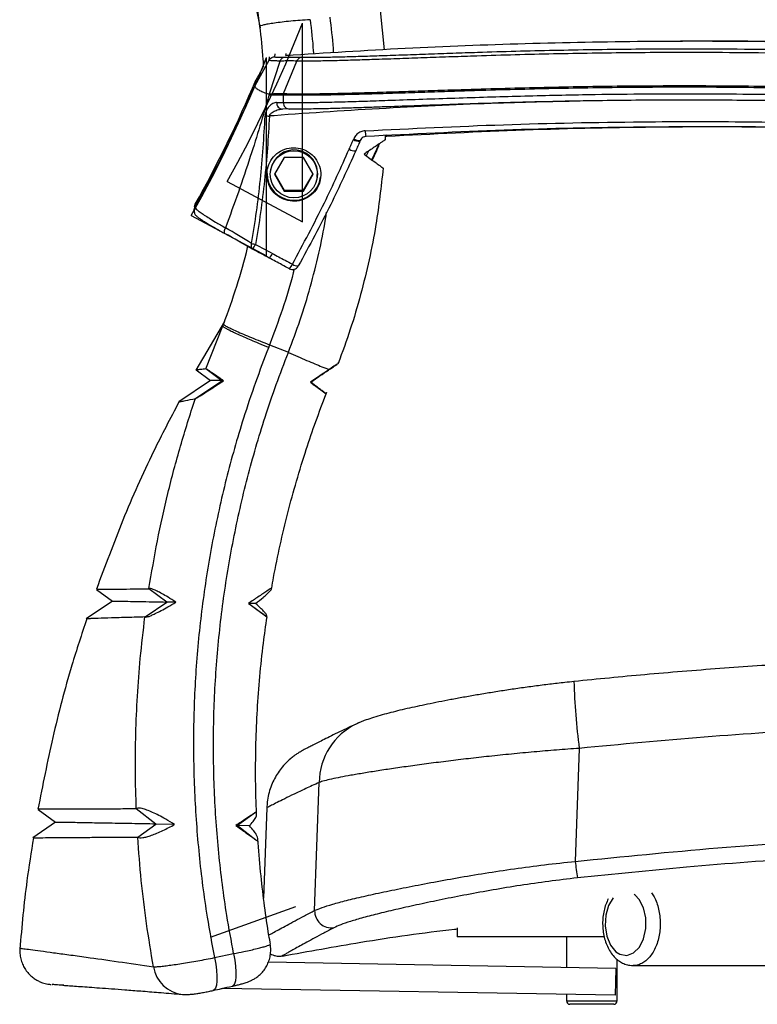
# Paper-space layout '_Front' of a CAD drawing. Units: millimetres. Extents: x -297 to 319, y -223 to 819.
# Drawn here: x -268 to -49, y 138 to 430 of the extents above; entities that cross this region are included whole.
import ezdxf

# ---------------------------------------------------------------- set-up
doc = ezdxf.new("R2010")
doc.units = ezdxf.units.MM

psp = doc.layouts.new('_Front')

# ---------------------------------------------------------------- linework, layer by layer
at = {"color": 7, "linetype": 'Continuous', "lineweight": 25}
for p, q in [((-201.99, 453.22), (-196.72, 427.69)), ((-196.78, 428.21), (-200.18, 453.04)), ((-161.08, 432.86), (-159.92, 421.22)), ((-198.23, 410.64), (-194.06, 418.15)), ((-194.06, 418.15), (-193.93, 419.09)), ((-192.35, 419.99), (-192.46, 419.17)), ((-189.13, 419.48), (-189.04, 420.09)), ((-194, 408.16), (-190.76, 417.87)), ((-189.77, 408.22), (-185.8, 417.88)), ((-198.23, 410.64), (-198.02, 412.16)), ((-194.07, 407.94), (-193.76, 407.86)), ((-189.85, 407.77), (-189.85, 405.56)), ((-189.85, 407.77), (-189.85, 407.77)), ((-191.83, 405.57), (-189.85, 405.56)), ((-187.95, 403.62), (-190.04, 403.64)), ((-169.05, 394.55), (-168.96, 394.77)), ((-159.59, 395.89), (-159.63, 394.45)), ((-159.18, 395.46), (-158.93, 396.04)), ((-167, 394.28), (-167.09, 394.07)), ((-163.55, 388.52), (-161.33, 393.35)), ((-161.54, 392.75), (-161.29, 393.33)), ((-189.62, 389.23), (-192.5, 384.24)), ((-183.84, 389.23), (-189.62, 389.23)), ((-180.96, 384.24), (-183.84, 389.23)), ((-164.56, 391.12), (-165.21, 389.73)), ((-162.23, 391.18), (-163.48, 388.47)), ((-194.69, 384.5), (-194.62, 385.58)), ((-193.63, 385.45), (-193.66, 385.19)), ((-192.5, 384.24), (-189.61, 379.25)), ((-192.41, 384.4), (-189.58, 379.51)), ((-183.84, 379.25), (-180.96, 384.24)), ((-183.81, 379.51), (-181.01, 384.34)), ((-179.79, 383.29), (-179.76, 383.55)), ((-189.61, 379.25), (-189.58, 379.51)), ((-189.61, 379.25), (-183.84, 379.25)), ((-189.58, 379.51), (-183.81, 379.51)), ((-183.84, 379.25), (-183.81, 379.51)), ((-216.22, 374.63), (-216.34, 373.73)), ((-215.99, 375.33), (-216.11, 374.43)), ((-216.34, 373.73), (-216.34, 373.77)), ((-199.09, 362.06), (-199.04, 362.03)), ((-188.09, 356.21), (-188.09, 356.22)), ((-207.3, 340.5), (-215.85, 326.03)), ((-212.85, 326.42), (-207.83, 339.21)), ((-207.83, 339.21), (-207.62, 339.76)), ((-207.83, 339.21), (-207.63, 339.74)), ((-193.94, 333.57), (-188.35, 331.37)), ((-215.77, 326.13), (-211.47, 323.01)), ((-212.85, 326.42), (-212.85, 326.42)), ((-208.08, 322.95), (-212.85, 326.42)), ((-175.75, 326.59), (-181.82, 322.49)), ((-211.47, 323.01), (-220.91, 316.64)), ((-215.94, 317.64), (-208.08, 322.95)), ((-207.61, 322.94), (-208.08, 322.95)), ((-181.82, 322.49), (-177.13, 319.08)), ((-177.13, 319.08), (-177.13, 319.08)), ((-177.1, 319.07), (-177.1, 319.07)), ((-215.94, 317.64), (-215.95, 317.64)), ((-245.35, 260.98), (-240.58, 257.51)), ((-229.77, 261.17), (-229.75, 261.19)), ((-224.45, 257.22), (-229.77, 261.17)), ((-193.38, 261.32), (-193.42, 261.36)), ((-240.58, 257.51), (-248.42, 252.19)), ((-230.92, 252.77), (-224.45, 257.22)), ((-221.73, 257.18), (-224.45, 257.22)), ((-200.07, 256.8), (-194.74, 252.86)), ((-198.09, 256.76), (-200.07, 256.8)), ((-230.95, 252.77), (-230.92, 252.77)), ((-194.78, 252.86), (-194.74, 252.86)), ((-167.88, 221.15), (-168.06, 221.07)), ((-101.98, 213.75), (-103.15, 180.2)), ((-180.55, 165.58), (-179.22, 203.65)), ((-194.76, 196.14), (-195.7, 169.3)), ((-262.65, 195.61), (-257.49, 191.79)), ((-233.51, 195.78), (-233.51, 195.78)), ((-227.75, 191.27), (-233.51, 195.78)), ((-198.13, 194.74), (-203.46, 190.85)), ((-198.08, 194.71), (-198.13, 194.74)), ((-197.78, 194.14), (-197.82, 194.91)), ((-257.49, 191.79), (-264.2, 187.18)), ((-233.09, 187.39), (-227.75, 191.27)), ((-222.12, 191.17), (-227.75, 191.27)), ((-199.9, 190.79), (-203.91, 190.86)), ((-203.46, 190.85), (-197.99, 186.55)), ((-233.08, 187.38), (-233.09, 187.39)), ((-197.32, 185.71), (-197.38, 186.9)), ((-85.4, 170.17), (-85.68, 170.37)), ((-138.24, 160.47), (-138.24, 157.75)), ((-94.57, 157.75), (-138.24, 157.75)), ((-105.74, 157.75), (-105.74, 148.67)), ((-210.29, 151.61), (-204.6, 152.79)), ((-91.16, 148.42), (-194.31, 150.22)), ((-90.74, 138.75), (-90.74, 151.1)), ((-86.24, 149.3), (-85.96, 149.27)), ((-91.16, 148.42), (-91.3, 140.42)), ((-91.3, 140.42), (-208.05, 142.45)), ((-105.74, 140.67), (-105.74, 138.75)), ((-105.74, 138.75), (-90.74, 138.75)), ((-91.74, 137.75), (-104.74, 137.75))]:
    psp.add_line(p, q, dxfattribs=at)
at = {"color": 7, "linetype": 'Continuous'}
for p, q in [((-184.11, 370.16), (-184.18, 429.08)), ((-194.8, 360.01), (-194.83, 418.93)), ((-206.5, 382.15), (-184.11, 370.16)), ((-217.19, 371.99), (-194.8, 360.01)), ((-186.25, 166.7), (-211.58, 157.58)), ((-186.25, 166.7), (-211.58, 157.58))]:
    psp.add_line(p, q, dxfattribs=at)
at = {"color": 7, "linetype": 'Continuous', "flags": 128}
for points in [[(-206.5, 382.15), (-203.36, 387.84), (-200.32, 393.59), (-197.38, 399.38), (-194.53, 405.23), (-191.79, 411.12), (-189.15, 417.07), (-186.61, 423.05), (-184.18, 429.08)], [(-217.19, 371.99), (-214.05, 377.69), (-211, 383.43), (-208.05, 389.23), (-205.2, 395.08), (-202.45, 400.97), (-199.81, 406.91), (-197.27, 412.9), (-194.83, 418.93)]]:
    psp.add_lwpolyline(points, dxfattribs=at)
at = {"color": 7, "linetype": 'Continuous', "lineweight": 25, "flags": 128}
for points in [[(-216.34, 373.77), (-216.27, 374.06), (-216.11, 374.43)], [(-216.22, 374.63), (-216.14, 374.97), (-215.99, 375.33)], [(-207.04, 368.36), (-207.18, 368.05), (-207.29, 367.76), (-207.37, 367.48), (-207.42, 367.24), (-207.44, 367.03), (-207.43, 366.87), (-207.38, 366.76), (-207.3, 366.7)], [(-199.26, 363.71), (-199.35, 363.42), (-199.41, 363.14), (-199.43, 362.88), (-199.42, 362.64), (-199.37, 362.43), (-199.29, 362.26), (-199.18, 362.12), (-199.09, 362.06)], [(-167.23, 221.43), (-167.49, 221.32), (-167.88, 221.15)], [(-91.86, 169.37), (-93.26, 167.12), (-94.12, 164.22), (-94.31, 161.04), (-93.82, 157.95), (-92.7, 155.28), (-91.07, 153.34), (-89.88, 152.6), (-87.84, 152.27), (-85.85, 153), (-84.12, 154.72), (-82.86, 157.23), (-82.2, 160.25), (-82.22, 163.44), (-82.92, 166.44), (-84.22, 168.91), (-85.4, 170.17), (-85.4, 170.17)], [(-204.6, 152.79), (-204.26, 150.89), (-204.02, 149.08), (-203.91, 147.41), (-203.92, 145.94), (-204.06, 144.74), (-204.31, 143.86), (-204.68, 143.31), (-204.99, 143.15)], [(-210.29, 151.61), (-209.94, 149.69), (-209.7, 147.84), (-209.58, 146.14), (-209.6, 144.66), (-209.73, 143.45), (-210, 142.55), (-210.37, 142.01), (-210.67, 141.86)]]:
    psp.add_lwpolyline(points, dxfattribs=at)
at = {"color": 7, "linetype": 'Continuous', "lineweight": 25}
psp.add_circle((-186.72, 384.24), 6.99, dxfattribs=at)
for centre, radius, start, end in [((-545.97, 559.14), 377.72, 330.8818, 337.0996), ((-188.74, 407.8), 1.12, 157.9153, 181.1935), ((-190.04, 405.43), 1.8, 175.6678, 269.927), ((-188.01, 405.47), 1.85, 177.1026, 271.9183), ((-193.27, 415.61), 14.1, 261.9176, 267.0272), ((-167.24, 397.51), 3.24, 237.9323, 274.1926), ((-160.49, 397.03), 5.05, 178.4962, 198.061), ((-167.33, 397.3), 3.24, 237.886, 274.2245), ((-186.69, 384.49), 7, 352.2819, 172.1631), ((-168.61, 394.3), 3.13, 237.2605, 274.6362), ((-186.69, 384.51), 8, 180.0657, 352.1567), ((-214.24, 374.36), 2, 150.8819, 172.2225), ((-512.65, -183.57), 629.32, 60.10986, 60.97369), ((-519.55, -162.71), 616.2, 58.6826, 59.52515), ((-196.47, 372.84), 9.55, 252.9967, 260.0159), ((-202.65, 365.38), 4.93, 317.1764, 336.7175), ((-196.87, 362.29), 4.08, 314.26, 337.6059), ((-190.62, 358.97), 3.75, 312.5252, 337.6612), ((-187.15, 357.98), 2, 242.0672, 330.792), ((-185.59, 359.5), 2.5, 231.3492, 274.422), ((98.25, 239.62), 201.9, 181.7004, 187.3623), ((-159.68, 203.41), 19.54, 115.3949, 179.3216), ((-26.9, 187.51), 76.6, 185.4727, 189.1831), ((-175.52, 165.47), 5.03, 178.7728, 277.5868), ((-218.83, 150.34), 9.69, 188.6149, 264.5155), ((-104.74, 138.75), 1, 180, 270), ((-91.74, 138.75), 1, 270, 360)]:
    psp.add_arc(centre, radius, start, end, dxfattribs=at)
for points, knots in [([(-181.91, 430.15), (-182.89, 430.09), (-184.86, 429.97), (-187.68, 429.72), (-190.27, 429.44), (-192.54, 429.14), (-194.4, 428.85), (-195.76, 428.59), (-196.63, 428.36), (-196.73, 428.26), (-196.78, 428.21)], [0, 0, 0, 0, 0.125018, 0.25003, 0.375036, 0.500036, 0.625031, 0.750023, 0.875012, 1, 1, 1, 1]), ([(-181.91, 430.15), (-181.53, 427.08), (-181.11, 423.69), (-180.93, 420.28), (-180.91, 419.97)], [0, 0, 0, 0, 0.908684, 1, 1, 1, 1]), ([(-174.93, 420.32), (-174.95, 420.75), (-175.14, 424.29), (-175.58, 427.81), (-175.96, 430.91)], [0, 0, 0, 0, 0.120267, 1, 1, 1, 1]), ([(-195.71, 416.37), (-195.74, 417.02), (-195.92, 420.98), (-196.39, 424.92), (-196.78, 428.21)], [0, 0, 0, 0, 0.164059, 1, 1, 1, 1]), ([(93.14, 416.5), (81.53, 417.48), (58.33, 419.46), (23.35, 421.55), (-11.73, 423), (-47.03, 423.74), (-82.48, 423.78), (-118.07, 423.09), (-153.65, 421.74), (-177.3, 420.23), (-189.13, 419.48)], [0, 0, 0, 0, 0.123775, 0.24755, 0.371803, 0.496055, 0.621789, 0.747523, 0.873762, 1, 1, 1, 1]), ([(-184.35, 419.03), (-183.22, 419.02), (-180.97, 418.99), (-176.55, 419.05), (-171.65, 419.16), (-166.33, 419.31), (-160.4, 419.51), (-153.85, 419.73), (-146.74, 419.98), (-139.49, 420.24), (-127.07, 420.66), (-109.43, 421.14), (-86.57, 421.49), (-59.86, 421.57), (-29.33, 421.16), (0.9, 420.17), (26.99, 418.9), (48.94, 417.56), (70.86, 415.97), (85.42, 414.7), (92.7, 414.06)], [0, 0, 0, 0, 0.02243, 0.044886, 0.066922, 0.089042, 0.111118, 0.136909, 0.162783, 0.188719, 0.214595, 0.294481, 0.374417, 0.454346, 0.574016, 0.693688, 0.770264, 0.846865, 0.923448, 1, 1, 1, 1]), ([(99.33, 416.5), (87.72, 417.48), (64.49, 419.46), (29.49, 421.54), (-5.6, 423.01), (-40.9, 423.69), (-64.6, 423.88), (-76.55, 423.66), (-76.66, 423.65)], [0, 0, 0, 0, 0.198677, 0.397354, 0.596797, 0.79624, 0.998062, 1, 1, 1, 1]), ([(-190.76, 417.87), (-190.76, 417.87), (-191.25, 417.88), (-192.1, 417.89), (-193.1, 417.94), (-193.85, 418.02), (-194.07, 418.09), (-194.06, 418.15), (-194.06, 418.15)], [0, 0, 0, 0, 0.000007, 0.244481, 0.469199, 0.693753, 0.999993, 1, 1, 1, 1]), ([(-194.06, 418.15), (-193.99, 418.25), (-193.84, 418.49), (-193.51, 418.8), (-193.04, 419.07), (-192.67, 419.13), (-192.46, 419.17)], [0, 0, 0, 0, 0.191957, 0.422668, 0.692049, 1, 1, 1, 1]), ([(-192.46, 419.17), (-192.4, 419.13), (-192.24, 419.05), (-191.11, 419.01), (-189.96, 419.03), (-189.55, 419.03)], [0, 0, 0, 0, 0.298936, 0.747917, 1, 1, 1, 1]), ([(-189.55, 419.03), (-189.04, 419.04), (-188.03, 419.05), (-186.23, 419.06), (-185.09, 419.04), (-184.35, 419.03)], [0, 0, 0, 0, 0.256599, 0.513182, 1, 1, 1, 1]), ([(-189.13, 419.48), (-189.12, 419.48), (-188.87, 419.58), (-188.44, 419.69), (-188, 419.6), (-187.83, 419.56)], [0, 0, 0, 0, 0.003104, 0.601675, 1, 1, 1, 1]), ([(-188.46, 419.52), (-188.68, 419.51), (-188.9, 419.5), (-189.12, 419.48), (-189.13, 419.48)], [0, 0, 0, 0, 0.963639, 1, 1, 1, 1]), ([(92.74, 412.94), (85.46, 413.57), (70.88, 414.84), (48.93, 416.43), (26.95, 417.78), (0.84, 419.05), (-29.4, 420.04), (-59.97, 420.45), (-86.71, 420.37), (-109.61, 420.02), (-127.32, 419.53), (-139.83, 419.11), (-147.2, 418.85), (-154.42, 418.59), (-161.1, 418.36), (-167.17, 418.17), (-172.63, 418.01), (-177.71, 417.89), (-182.23, 417.84), (-184.73, 417.85), (-185.8, 417.88), (-185.8, 417.88)], [0, 0, 0, 0, 0.0761554, 0.1523424, 0.2285472, 0.3047268, 0.4237052, 0.5426824, 0.6222465, 0.7018174, 0.7813395, 0.8074648, 0.8336511, 0.8597762, 0.8858177, 0.908384, 0.9309954, 0.9535209, 0.9767732, 0.9999998, 1, 1, 1, 1]), ([(-195.71, 416.37), (-195.75, 416.3), (-196.04, 415.77), (-196.5, 414.94), (-197.02, 413.99), (-197.37, 413.35), (-197.61, 412.92), (-197.78, 412.61), (-197.89, 412.39), (-197.97, 412.25), (-198.01, 412.19), (-198.02, 412.16), (-198.02, 412.16), (-198.02, 412.16)], [0, 0, 0, 0, 0.051453, 0.356521, 0.562701, 0.702473, 0.797707, 0.863118, 0.92386, 0.956247, 0.978548, 0.994393, 1, 1, 1, 1]), ([(-185.8, 417.88), (-185.8, 417.88), (-186.47, 417.89), (-187.6, 417.9), (-189.32, 417.89), (-190.27, 417.88), (-190.76, 417.87), (-190.76, 417.87)], [0, 0, 0, 0, 0.000007, 0.486831, 0.74335, 0.999993, 1, 1, 1, 1]), ([(-216.11, 374.43), (-214.09, 378.11), (-210.04, 385.48), (-205.21, 395.23), (-201.28, 403.63), (-199.25, 408.31), (-198.23, 410.64)], [0, 0, 0, 0, 0.302817, 0.607287, 0.803411, 1, 1, 1, 1]), ([(-194.07, 407.94), (-194.37, 408.04), (-194.92, 408.23), (-195.64, 408.5), (-196.28, 408.77), (-196.83, 409.05), (-197.35, 409.35), (-197.79, 409.66), (-198.23, 410.12), (-198.23, 410.43), (-198.23, 410.64)], [0, 0, 0, 0, 0.108241, 0.199607, 0.298732, 0.39973, 0.491536, 0.621408, 0.743096, 1, 1, 1, 1]), ([(92.25, 402.67), (88.05, 403.04), (79.66, 403.78), (60.01, 405.35), (33.29, 407.15), (-0.52, 408.81), (-31.51, 409.74), (-59.66, 410.11), (-84.25, 410.09), (-108.1, 409.75), (-126.13, 409.27), (-139.06, 408.86), (-146.91, 408.6), (-154.62, 408.35), (-161.69, 408.13), (-168.09, 407.96), (-173.81, 407.82), (-179.27, 407.72), (-184.28, 407.68), (-187.76, 407.71), (-189.4, 407.76), (-189.85, 407.77)], [0, 0, 0, 0, 0.043181, 0.086364, 0.201594, 0.316868, 0.432116, 0.518427, 0.604735, 0.683834, 0.762918, 0.790275, 0.817693, 0.845047, 0.872317, 0.89527, 0.918266, 0.941189, 0.965969, 0.990727, 1, 1, 1, 1]), ([(-189.77, 408.22), (-189.77, 408.22), (-189.34, 408.2), (-187.67, 408.16), (-184.22, 408.13), (-179.21, 408.18), (-173.76, 408.28), (-168.05, 408.43), (-161.67, 408.61), (-154.6, 408.83), (-146.89, 409.08), (-139.05, 409.34), (-126.13, 409.76), (-108.1, 410.24), (-84.25, 410.58), (-59.65, 410.6), (-31.5, 410.23), (-0.5, 409.3), (33.32, 407.64), (60.05, 405.84), (79.69, 404.26), (88.09, 403.53), (92.28, 403.16), (92.28, 403.16)], [0, 0, 0, 0, 0, 0.009249, 0.033951, 0.058675, 0.081565, 0.104526, 0.127446, 0.154698, 0.182034, 0.209435, 0.236774, 0.315885, 0.39501, 0.481356, 0.567705, 0.683003, 0.798327, 0.913608, 0.956805, 1, 1, 1, 1, 1]), ([(-194.14, 407.71), (-195.01, 404.69), (-196.75, 398.64), (-199.77, 389.04), (-203.15, 378.93), (-205.74, 371.89), (-207.04, 368.36)], [0, 0, 0, 0, 0.232267, 0.465008, 0.732202, 1, 1, 1, 1]), ([(-194.14, 407.71), (-194.14, 407.71), (-194.01, 407.76), (-193.88, 407.81), (-193.76, 407.86)], [0, 0, 0, 0, 0.0389224, 1, 1, 1, 1]), ([(-189.85, 407.77), (-190.22, 407.77), (-190.94, 407.78), (-192.18, 407.76), (-193.27, 407.74), (-193.95, 407.71), (-194.14, 407.71)], [0, 0, 0, 0, 0.293441, 0.586885, 0.880334, 1, 1, 1, 1]), ([(-193.76, 407.86), (-193.8, 407.88), (-193.86, 407.92), (-193.94, 407.98), (-193.99, 408.04), (-194.01, 408.09), (-194.01, 408.13), (-194.01, 408.15), (-194, 408.16)], [0, 0, 0, 0, 0.3256138, 0.5490908, 0.7785834, 0.8717221, 0.9499053, 1, 1, 1, 1]), ([(-194, 408.16), (-194, 408.16), (-193.83, 408.16), (-193.18, 408.18), (-192.11, 408.21), (-190.86, 408.22), (-190.14, 408.22), (-189.77, 408.22)], [0, 0, 0, 0, 0.000008, 0.105686, 0.403798, 0.701867, 1, 1, 1, 1]), ([(-189.85, 405.56), (-188.82, 405.55), (-186.76, 405.51), (-182.84, 405.54), (-178.09, 405.63), (-172.39, 405.77), (-165.79, 405.97), (-158.18, 406.23), (-149.6, 406.53), (-140.09, 406.85), (-130.41, 407.17), (-120.63, 407.46), (-110.83, 407.72), (-94.15, 408.05), (-70.59, 408.24), (-40.07, 407.99), (-9.45, 407.2), (21.25, 405.87), (52.01, 404.03), (72.46, 402.38), (82.68, 401.55)], [0, 0, 0, 0, 0.02122, 0.04254, 0.063796, 0.090634, 0.117574, 0.144457, 0.178843, 0.213278, 0.247879, 0.282621, 0.317383, 0.351988, 0.459499, 0.567046, 0.674575, 0.78305, 0.891545, 1, 1, 1, 1]), ([(-189.77, 408.22), (-189.77, 408.22), (-189.77, 408.22), (-189.77, 408.22), (-189.77, 408.22)], [0, 0, 0, 0, 0.994192, 1, 1, 1, 1]), ([(-191.83, 405.57), (-192.01, 405.55), (-192.58, 405.5), (-193.54, 404.98), (-194.48, 404), (-195.1, 402.83), (-195.21, 402.02), (-195.25, 401.65)], [0, 0, 0, 0, 0.132171, 0.399967, 0.661862, 0.845576, 1, 1, 1, 1]), ([(-100.06, 406.02), (-108.73, 405.82), (-128.52, 405.39), (-159.36, 403.92), (-181.99, 402.45), (-193.52, 401.57), (-194, 401.53)], [0, 0, 0, 0, 0.276271, 0.630366, 0.984463, 1, 1, 1, 1]), ([(-194, 401.53), (-193.97, 401.65), (-193.91, 401.85), (-193.62, 402.25), (-193, 402.78), (-191.94, 403.28), (-190.89, 403.57), (-190.25, 403.62), (-190.04, 403.64)], [0, 0, 0, 0, 0.071864, 0.117738, 0.286453, 0.56088, 0.855678, 1, 1, 1, 1]), ([(82.37, 399.66), (74.74, 400.29), (59.48, 401.55), (36.5, 403.08), (13.48, 404.33), (-9.49, 405.27), (-32.38, 405.91), (-55.19, 406.25), (-78.01, 406.3), (-98.02, 406.09), (-115.19, 405.73), (-128, 405.37), (-139.2, 404.99), (-148.73, 404.64), (-156.66, 404.36), (-162.97, 404.14), (-167.86, 403.97), (-172.57, 403.83), (-176.67, 403.72), (-180.14, 403.64), (-183.06, 403.6), (-185.72, 403.59), (-187.21, 403.61), (-187.95, 403.62)], [0, 0, 0, 0, 0.081759, 0.16352, 0.245494, 0.32747, 0.408554, 0.489637, 0.570884, 0.652126, 0.703562, 0.754993, 0.789749, 0.824518, 0.859174, 0.878693, 0.89821, 0.918222, 0.938227, 0.95342, 0.96861, 0.984307, 1, 1, 1, 1]), ([(-199.26, 363.71), (-198.76, 366.85), (-197.74, 373.13), (-196.63, 382.61), (-195.77, 392.12), (-195.43, 398.47), (-195.25, 401.65)], [0, 0, 0, 0, 0.251025, 0.502385, 0.751032, 1, 1, 1, 1]), ([(-194, 401.53), (-194.18, 398.34), (-194.52, 391.96), (-195.4, 382.41), (-196.55, 372.89), (-197.6, 366.59), (-198.13, 363.44)], [0, 0, 0, 0, 0.248653, 0.497665, 0.74865, 1, 1, 1, 1]), ([(-165.54, 397.16), (-151.86, 397.83), (-124.5, 399.17), (-86.53, 399.9), (-51.71, 399.96), (-30.64, 399.5), (-20.09, 399.27)], [0, 0, 0, 0, 0.282687, 0.565654, 0.782759, 1, 1, 1, 1]), ([(-20.15, 397.7), (-30.66, 397.93), (-51.7, 398.38), (-86.43, 398.31), (-124.32, 397.55), (-151.63, 396.16), (-165.29, 395.46)], [0, 0, 0, 0, 0.2171, 0.434341, 0.717022, 1, 1, 1, 1]), ([(-14.13, 397.7), (-24.64, 397.93), (-45.68, 398.38), (-80.39, 398.31), (-118.26, 397.55), (-145.53, 396.16), (-159.18, 395.46)], [0, 0, 0, 0, 0.2171, 0.434341, 0.717022, 1, 1, 1, 1]), ([(-165.54, 397.16), (-165.65, 397.15), (-166.22, 397.1), (-167.2, 396.78), (-168.31, 395.95), (-168.75, 395.16), (-168.96, 394.77)], [0, 0, 0, 0, 0.078024, 0.384682, 0.692096, 1, 1, 1, 1]), ([(-165.29, 395.46), (-165.35, 395.46), (-165.63, 395.43), (-166.12, 395.27), (-166.68, 394.87), (-166.89, 394.47), (-167, 394.28)], [0, 0, 0, 0, 0.077445, 0.383151, 0.691147, 1, 1, 1, 1]), ([(-159.18, 395.46), (-159.24, 395.46), (-159.38, 395.45), (-159.52, 395.4), (-159.6, 395.37)], [0, 0, 0, 0, 0.391879, 1, 1, 1, 1]), ([(-194.73, 384.2), (-194.64, 383.31), (-194.47, 381.52), (-193.08, 379.13), (-191.04, 377.32), (-188.5, 376.29), (-185.78, 376.14), (-183.18, 376.9), (-180.96, 378.46), (-179.38, 380.66), (-178.63, 383.28), (-178.8, 386.02), (-179.88, 388.54), (-181.73, 390.55), (-184.12, 391.85), (-186.81, 392.28), (-189.49, 391.82), (-191.87, 390.5), (-193.67, 388.46), (-194.61, 386.23), (-194.7, 384.77), (-194.73, 384.2)], [0, 0, 0, 0, 0.053797, 0.107599, 0.161266, 0.214709, 0.267946, 0.321128, 0.374525, 0.428371, 0.482644, 0.537011, 0.591051, 0.644574, 0.697728, 0.750844, 0.80419, 0.857854, 0.911766, 0.96579, 1, 1, 1, 1]), ([(-170.3, 391.67), (-170.09, 392.15), (-169.67, 393.11), (-169.26, 394.07), (-169.05, 394.55)], [0, 0, 0, 0, 0.499092, 1, 1, 1, 1]), ([(-167.09, 394.07), (-167.3, 393.59), (-167.72, 392.62), (-168.14, 391.66), (-168.35, 391.18)], [0, 0, 0, 0, 0.5008849, 1, 1, 1, 1]), ([(-159.63, 394.45), (-159.66, 394.43), (-159.72, 394.39), (-160.19, 394.07), (-160.92, 393.58), (-162.25, 392.67), (-163.97, 391.52), (-165.45, 390.52), (-165.89, 390.22)], [0, 0, 0, 0, 0.141504, 0.287439, 0.428896, 0.574146, 0.873238, 1, 1, 1, 1]), ([(-161.54, 392.75), (-161.56, 392.71), (-161.79, 392.18), (-162.02, 391.66), (-162.23, 391.18)], [0, 0, 0, 0, 0.08247, 1, 1, 1, 1]), ([(-187.15, 357.55), (-183.91, 363.59), (-177.91, 374.75), (-172.7, 386.35), (-170.3, 391.67)], [0, 0, 0, 0, 0.540976, 1, 1, 1, 1]), ([(-168.35, 391.18), (-170.77, 385.85), (-176.05, 374.24), (-182.12, 363.06), (-185.4, 357.01)], [0, 0, 0, 0, 0.458594, 1, 1, 1, 1]), ([(-165.89, 390.22), (-165.3, 389.79), (-164.09, 388.92), (-162.59, 387.82), (-161.36, 386.93), (-160.48, 386.29), (-160.22, 386.1), (-160.21, 386.1), (-160.21, 386.1)], [0, 0, 0, 0, 0.186174, 0.377249, 0.563628, 0.756881, 0.985063, 1, 1, 1, 1]), ([(-160.21, 386.1), (-160.84, 380.48), (-161.85, 371.34), (-164.31, 358.83), (-166.85, 348.45), (-169.87, 338.17), (-172.32, 331.44), (-173.55, 328.07)], [0, 0, 0, 0, 0.283739, 0.461943, 0.640147, 0.820073, 1, 1, 1, 1]), ([(-216.11, 374.43), (-216.09, 374.35), (-216.04, 374.18), (-215.49, 373.68), (-214.6, 373.01), (-213.37, 372.17), (-211.82, 371.18), (-209.76, 369.93), (-208.05, 368.94), (-207.04, 368.36)], [0, 0, 0, 0, 0.134588, 0.269176, 0.403838, 0.538496, 0.672746, 0.806989, 1, 1, 1, 1]), ([(-216.31, 373.76), (-216.33, 373.63), (-216.4, 373.31), (-216.28, 372.82), (-216.09, 372.39), (-215.86, 372.07), (-215.62, 371.82), (-215.27, 371.51), (-214.73, 371.12), (-213.86, 370.54), (-212.76, 369.85), (-211.44, 369.06), (-209.96, 368.19), (-208.57, 367.4), (-207.65, 366.9), (-207.32, 366.71)], [0, 0, 0, 0, 0.022776, 0.057922, 0.090339, 0.123626, 0.165992, 0.227837, 0.348134, 0.463736, 0.58587, 0.702483, 0.818477, 0.932964, 1, 1, 1, 1]), ([(-188.35, 331.37), (-187.16, 334.56), (-184.76, 340.95), (-181.76, 350.78), (-179.27, 360.78), (-177.69, 368.19), (-177.11, 372.28), (-177.01, 372.95)], [0, 0, 0, 0, 0.236945, 0.473889, 0.713278, 0.952667, 1, 1, 1, 1]), ([(-207.63, 339.74), (-207.62, 339.75), (-206.19, 343.46), (-203.62, 350.98), (-201.28, 358.7), (-200.45, 362.7), (-200.43, 362.82)], [0, 0, 0, 0, 0.001367, 0.493275, 0.985183, 1, 1, 1, 1]), ([(-198.13, 363.44), (-197.3, 362.99), (-195.62, 362.09), (-193.95, 361.19), (-193.09, 360.73)], [0, 0, 0, 0, 0.490484, 1, 1, 1, 1]), ([(-194.02, 359.36), (-194.87, 359.82), (-196.54, 360.71), (-198.22, 361.6), (-199.04, 362.03)], [0, 0, 0, 0, 0.5095281, 1, 1, 1, 1]), ([(-193.09, 360.73), (-191.84, 360.06), (-189.86, 359), (-187.88, 357.94), (-187.15, 357.55)], [0, 0, 0, 0, 0.633456, 1, 1, 1, 1]), ([(-188.09, 356.22), (-188.82, 356.6), (-190.79, 357.65), (-192.77, 358.7), (-194.02, 359.36)], [0, 0, 0, 0, 0.366558, 1, 1, 1, 1]), ([(-186.67, 356.08), (-186.76, 355.7), (-187.69, 351.68), (-190.03, 344.14), (-192.63, 337.12), (-193.92, 333.6)], [0, 0, 0, 0, 0.048743, 0.5245648, 1, 1, 1, 1]), ([(-207.83, 339.21), (-207.81, 339.15), (-207.77, 339.04), (-207.2, 338.67), (-206.29, 338.17), (-205.02, 337.54), (-203.43, 336.8), (-201.57, 335.97), (-199.5, 335.07), (-197.09, 334.05), (-195.28, 333.3), (-194.25, 332.89), (-194.2, 332.87)], [0, 0, 0, 0, 0.107346, 0.214691, 0.322037, 0.429382, 0.536731, 0.644079, 0.751433, 0.858787, 0.992791, 1, 1, 1, 1]), ([(-193.93, 333.61), (-194, 333.41), (-194.09, 333.16), (-194.18, 332.92), (-194.2, 332.87)], [0, 0, 0, 0, 0.787701, 1, 1, 1, 1]), ([(-194.2, 332.87), (-195.53, 329.38), (-198.2, 322.41), (-202.53, 309.4), (-206.97, 293.77), (-211.01, 275.42), (-213.99, 256.88), (-215.88, 238.23), (-216.67, 219.53), (-216.39, 200.82), (-215.03, 182.16), (-212.94, 165.75), (-211.04, 155.62), (-210.29, 151.61)], [0, 0, 0, 0, 0.060672, 0.121345, 0.222998, 0.324826, 0.426656, 0.528313, 0.629571, 0.730997, 0.832423, 0.933683, 1, 1, 1, 1]), ([(-204.6, 152.79), (-205.3, 156.57), (-207.13, 166.46), (-209.17, 182.63), (-210.5, 201.25), (-210.73, 219.92), (-209.87, 238.61), (-207.91, 257.26), (-204.84, 275.81), (-200.68, 294.15), (-196.23, 309.46), (-192.01, 321.83), (-189.56, 328.18), (-188.34, 331.36)], [0, 0, 0, 0, 0.063475, 0.166046, 0.268789, 0.371531, 0.474099, 0.577399, 0.68088, 0.784358, 0.887653, 0.943825, 1, 1, 1, 1]), ([(-188.34, 331.36), (-187.41, 330.94), (-185.56, 330.11), (-182.9, 328.96), (-180.48, 327.94), (-178.1, 326.97), (-176.91, 326.52), (-176.23, 326.26)], [0, 0, 0, 0, 0.190982, 0.379898, 0.566748, 0.75153, 1, 1, 1, 1]), ([(-173.55, 328.07), (-173.57, 328.05), (-173.63, 328.02), (-174.23, 327.61), (-175.19, 326.97), (-176.04, 326.39), (-176.23, 326.26)], [0, 0, 0, 0, 0.216186, 0.441333, 0.877681, 1, 1, 1, 1]), ([(-176.19, 326.25), (-175.76, 326.54), (-175, 327.06), (-174.19, 327.61), (-173.66, 327.98), (-173.58, 328.04), (-173.55, 328.07)], [0, 0, 0, 0, 0.288389, 0.516932, 0.753299, 1, 1, 1, 1]), ([(-173.55, 328.07), (-173.51, 328.18), (-173.41, 328.43), (-173.42, 328.41), (-173.42, 328.4)], [0, 0, 0, 0, 0.425967, 1, 1, 1, 1]), ([(-212.85, 326.42), (-213.11, 326.39), (-213.62, 326.33), (-214.39, 326.25), (-215.08, 326.19), (-215.57, 326.16), (-215.82, 326.14), (-215.77, 326.14), (-215.76, 326.14)], [0, 0, 0, 0, 0.1922145, 0.384429, 0.5766436, 0.7688585, 0.9610739, 1, 1, 1, 1]), ([(-207.61, 322.94), (-208.54, 323.6), (-210, 324.61), (-211.42, 325.57), (-212.22, 326.09), (-212.72, 326.39), (-212.81, 326.41), (-212.85, 326.42)], [0, 0, 0, 0, 0.318206, 0.4950004, 0.6771205, 0.8365976, 1, 1, 1, 1]), ([(-176.23, 326.26), (-176.57, 326.03), (-177.56, 325.37), (-179.42, 324.11), (-181.02, 323.03), (-181.82, 322.49)], [0, 0, 0, 0, 0.205824, 0.598835, 1, 1, 1, 1]), ([(-181.73, 322.49), (-180.8, 323.12), (-178.92, 324.39), (-177.13, 325.61), (-176.28, 326.18), (-176.19, 326.24)], [0, 0, 0, 0, 0.465753, 0.944056, 1, 1, 1, 1]), ([(-215.94, 317.64), (-215.89, 317.66), (-215.78, 317.7), (-215.1, 318.1), (-213.79, 318.92), (-211.83, 320.18), (-209.8, 321.5), (-208.33, 322.46), (-207.61, 322.94)], [0, 0, 0, 0, 0.109011, 0.218125, 0.449358, 0.633927, 0.818858, 1, 1, 1, 1]), ([(-208.08, 322.95), (-208.53, 322.96), (-209.43, 322.97), (-210.63, 322.99), (-211.42, 323.01), (-211.39, 323.01), (-211.37, 323.01)], [0, 0, 0, 0, 0.2803247, 0.560542, 0.840654, 1, 1, 1, 1]), ([(-181.82, 322.49), (-181.3, 322.11), (-180.24, 321.34), (-178.98, 320.43), (-178, 319.71), (-177.3, 319.21), (-177.19, 319.13), (-177.13, 319.08)], [0, 0, 0, 0, 0.1906442, 0.3866911, 0.5773784, 0.7738712, 1, 1, 1, 1]), ([(-177.13, 319.08), (-177.17, 319.11), (-177.24, 319.18), (-177.74, 319.55), (-178.54, 320.15), (-179.79, 321.07), (-181.01, 321.97), (-181.73, 322.49)], [0, 0, 0, 0, 0.174906, 0.354389, 0.539841, 0.730443, 1, 1, 1, 1]), ([(-193.3, 261.33), (-193.12, 262.38), (-192.4, 266.66), (-190.83, 274.12), (-188.56, 283.68), (-185.98, 293.16), (-183.19, 302.21), (-180.26, 310.86), (-178.16, 316.32), (-177.1, 319.07)], [0, 0, 0, 0, 0.053282, 0.2169524, 0.3804382, 0.5440053, 0.7078386, 0.8532473, 1, 1, 1, 1]), ([(-177.1, 319.07), (-177.05, 319.22), (-176.99, 319.37), (-176.93, 319.52), (-176.93, 319.53)], [0, 0, 0, 0, 0.950711, 1, 1, 1, 1]), ([(-177.1, 319.07), (-177.05, 319.21), (-176.99, 319.36), (-176.93, 319.51), (-176.93, 319.52)], [0, 0, 0, 0, 0.9364992, 1, 1, 1, 1]), ([(-220.86, 316.59), (-223.41, 311.72), (-229.43, 300.24), (-237.66, 281.7), (-242.8, 267.86), (-245.35, 261.01)], [0, 0, 0, 0, 0.271492, 0.639379, 1, 1, 1, 1]), ([(-229.75, 261.19), (-228.96, 265.93), (-227.36, 275.42), (-224.2, 289.55), (-220.47, 303.57), (-217.55, 312.9), (-215.98, 317.56), (-215.95, 317.64)], [0, 0, 0, 0, 0.2481143, 0.4962282, 0.7461661, 0.9961041, 1, 1, 1, 1]), ([(-220.89, 316.61), (-220.91, 316.6), (-220.97, 316.59), (-220.23, 316.76), (-218.56, 317.13), (-217, 317.43), (-215.95, 317.64)], [0, 0, 0, 0, 0.107348, 0.330754, 0.554184, 1, 1, 1, 1]), ([(-245.33, 261), (-245.32, 261), (-245.3, 261), (-244.84, 261), (-243.81, 261.01), (-241.79, 261.03), (-238.42, 261.06), (-234.31, 261.1), (-231.29, 261.15), (-229.77, 261.17)], [0, 0, 0, 0, 0.06989, 0.159079, 0.248288, 0.426672, 0.60505, 0.802519, 1, 1, 1, 1]), ([(-221.73, 257.18), (-222.53, 257.68), (-224.01, 258.62), (-225.89, 259.7), (-227.37, 260.49), (-228.51, 260.99), (-229.36, 261.27), (-229.62, 261.21), (-229.75, 261.19)], [0, 0, 0, 0, 0.198819, 0.364087, 0.529262, 0.680553, 0.831827, 1, 1, 1, 1]), ([(-193.43, 261.35), (-193.43, 261.35), (-193.42, 261.36), (-194.49, 260.63), (-195.92, 259.67), (-197.68, 258.48), (-199.22, 257.45), (-200.18, 256.8)], [0, 0, 0, 0, 0.166213, 0.418214, 0.574469, 0.735235, 1, 1, 1, 1]), ([(-198.09, 256.76), (-197.28, 257.4), (-196.02, 258.4), (-194.7, 259.57), (-193.7, 260.54), (-193.29, 261.12), (-193.37, 261.28), (-193.38, 261.32)], [0, 0, 0, 0, 0.289672, 0.458111, 0.630805, 0.917424, 1, 1, 1, 1]), ([(-240.46, 257.5), (-240.44, 257.5), (-240.39, 257.5), (-238.82, 257.47), (-236.15, 257.43), (-232.66, 257.37), (-228.68, 257.3), (-225.86, 257.25), (-224.45, 257.22)], [0, 0, 0, 0, 0.1172434, 0.2934915, 0.4698319, 0.6463586, 0.8230883, 1, 1, 1, 1]), ([(-230.92, 252.77), (-230.67, 252.76), (-230.28, 252.74), (-229.05, 253.23), (-227.8, 253.8), (-226.16, 254.64), (-224.09, 255.79), (-222.55, 256.7), (-221.73, 257.18)], [0, 0, 0, 0, 0.233885, 0.357946, 0.482098, 0.647509, 0.813125, 1, 1, 1, 1]), ([(-200.18, 256.8), (-199.6, 256.38), (-198.42, 255.53), (-196.97, 254.47), (-195.8, 253.62), (-195.07, 253.09), (-194.72, 252.84), (-194.74, 252.85), (-194.75, 252.86)], [0, 0, 0, 0, 0.186134, 0.377285, 0.56357, 0.75634, 0.915571, 1, 1, 1, 1]), ([(-194.74, 252.86), (-194.71, 252.93), (-194.65, 253.09), (-194.93, 253.59), (-195.5, 254.29), (-196.49, 255.32), (-197.5, 256.23), (-198.09, 256.76)], [0, 0, 0, 0, 0.172358, 0.349187, 0.537484, 0.730448, 1, 1, 1, 1]), ([(-248.23, 252.2), (-249.74, 247.63), (-253.57, 236.02), (-258.48, 217.17), (-261.3, 202.79), (-262.7, 195.68)], [0, 0, 0, 0, 0.247314, 0.627727, 1, 1, 1, 1]), ([(-230.95, 252.77), (-232.68, 252.72), (-236.15, 252.64), (-241, 252.49), (-244.38, 252.37), (-246.43, 252.3), (-247.56, 252.26), (-248.26, 252.23), (-248.3, 252.23), (-248.33, 252.23)], [0, 0, 0, 0, 0.2026868, 0.4063989, 0.6101581, 0.7120284, 0.8138974, 0.9158974, 1, 1, 1, 1]), ([(-233.51, 195.78), (-233.62, 199.5), (-233.84, 206.94), (-233.71, 218.11), (-233.23, 229.29), (-232.37, 240.86), (-231.44, 248.66), (-230.95, 252.77)], [0, 0, 0, 0, 0.195341, 0.390681, 0.586867, 0.783053, 1, 1, 1, 1]), ([(-197.82, 194.94), (-197.83, 195.16), (-198.02, 198.67), (-198.1, 205.47), (-198.03, 215.34), (-197.61, 225.21), (-196.87, 235.09), (-195.92, 244.31), (-195.06, 250.22), (-194.68, 252.85)], [0, 0, 0, 0, 0.011467, 0.181273, 0.351109, 0.521184, 0.691743, 0.862712, 1, 1, 1, 1]), ([(30.54, 241.54), (29.66, 241.53), (21.47, 241.45), (5.95, 241), (-16.05, 240.17), (-38.13, 238.99), (-60.29, 237.49), (-82.12, 235.73), (-96.53, 234.31), (-103.55, 233.62)], [0, 0, 0, 0, 0.01966, 0.18279, 0.34664, 0.511212, 0.676507, 0.842523, 1, 1, 1, 1]), ([(-103.55, 233.6), (-104.44, 233.51), (-106.85, 233.26), (-110.76, 232.8), (-115.25, 232.23), (-119.69, 231.61), (-124.05, 230.97), (-128.3, 230.3), (-132.42, 229.61), (-136.38, 228.92), (-140.15, 228.22), (-143.72, 227.53), (-147.06, 226.86), (-150.21, 226.2), (-153.17, 225.54), (-155.97, 224.88), (-158.63, 224.21), (-161.2, 223.51), (-163.56, 222.8), (-165.59, 222.08), (-166.97, 221.54), (-167.71, 221.19), (-167.87, 221.12)], [0, 0, 0, 0, 0.030988, 0.083655, 0.136544, 0.18961, 0.242783, 0.295955, 0.349013, 0.401863, 0.454426, 0.506655, 0.558549, 0.610368, 0.663042, 0.717021, 0.772794, 0.83139, 0.895484, 0.950861, 0.989326, 1, 1, 1, 1]), ([(-168.06, 221.06), (-168.87, 220.68), (-170.7, 219.82), (-173.21, 218.61), (-175.63, 217.43), (-177.74, 216.39), (-179.56, 215.47), (-181.09, 214.69), (-182.33, 214.05), (-183.29, 213.55), (-183.94, 213.2), (-184.25, 213.03), (-184.46, 212.92), (-184.65, 212.81), (-184.84, 212.7), (-185.15, 212.52), (-185.55, 212.27), (-186.1, 211.91), (-186.86, 211.36), (-187.89, 210.54), (-189.17, 209.35), (-190.5, 207.84), (-191.72, 206.11), (-192.76, 204.27), (-193.62, 202.26), (-194.26, 200.1), (-194.66, 198.04), (-194.71, 196.7), (-194.74, 196.14)], [0, 0, 0, 0, 0.0706891, 0.1592005, 0.2472955, 0.335008, 0.4223802, 0.5094677, 0.5963594, 0.6832219, 0.7703807, 0.8431252, 0.8677773, 0.8780652, 0.885665, 0.8899047, 0.893281, 0.8970342, 0.9020769, 0.9091308, 0.9187718, 0.9308498, 0.9422134, 0.9535665, 0.9656026, 0.9780168, 0.9906731, 1, 1, 1, 1]), ([(18.83, 221.27), (15.7, 221.22), (0.18, 220.99), (-27.74, 219.64), (-64.89, 217.29), (-89.62, 214.93), (-101.98, 213.75)], [0, 0, 0, 0, 0.077599, 0.384645, 0.692234, 1, 1, 1, 1]), ([(-101.98, 213.75), (-104.23, 213.59), (-108.72, 213.27), (-115.46, 212.7), (-122.16, 212.07), (-128.68, 211.39), (-134.93, 210.69), (-140.92, 209.97), (-146.69, 209.23), (-152.13, 208.49), (-157.17, 207.78), (-161.82, 207.08), (-166.06, 206.4), (-169.79, 205.76), (-172.97, 205.17), (-175.61, 204.62), (-177.77, 204.1), (-178.74, 203.8), (-179.22, 203.65)], [0, 0, 0, 0, 0.06155, 0.123101, 0.186469, 0.249838, 0.311278, 0.372718, 0.435932, 0.499147, 0.561254, 0.623361, 0.687326, 0.75129, 0.812559, 0.873828, 0.936914, 1, 1, 1, 1]), ([(-179.22, 203.65), (-180.59, 203.01), (-183.33, 201.75), (-186.71, 200.14), (-189.55, 198.75), (-191.78, 197.63), (-193.43, 196.8), (-194.41, 196.3), (-194.83, 196.08), (-194.74, 196.13), (-194.72, 196.14)], [0, 0, 0, 0, 0.138588, 0.277175, 0.416192, 0.555208, 0.695597, 0.835985, 0.976861, 1, 1, 1, 1]), ([(-222.12, 191.17), (-223.01, 191.71), (-224.6, 192.67), (-226.8, 193.86), (-228.7, 194.79), (-230.4, 195.48), (-231.77, 195.9), (-232.75, 196.02), (-233.27, 195.94), (-233.46, 195.82), (-233.51, 195.78)], [0, 0, 0, 0, 0.1750432, 0.3114185, 0.4476575, 0.5851902, 0.7225883, 0.8390172, 0.9554579, 1, 1, 1, 1]), ([(-233.51, 195.78), (-235.29, 195.77), (-238.85, 195.74), (-244.02, 195.71), (-248.86, 195.69), (-253.25, 195.67), (-257, 195.67), (-260, 195.66), (-261.93, 195.66), (-262.83, 195.66), (-262.65, 195.66), (-262.61, 195.66)], [0, 0, 0, 0, 0.121741, 0.243483, 0.365238, 0.486984, 0.608783, 0.730537, 0.852415, 0.974181, 1, 1, 1, 1]), ([(-197.86, 194.94), (-197.86, 194.94), (-197.86, 194.94), (-198.21, 194.7), (-198.86, 194.26), (-199.79, 193.64), (-201.34, 192.59), (-202.88, 191.55), (-203.91, 190.86)], [0, 0, 0, 0, 0.101624, 0.247555, 0.397738, 0.544004, 0.693877, 1, 1, 1, 1]), ([(-199.9, 190.79), (-199.72, 190.99), (-199.1, 191.65), (-198.3, 192.69), (-197.81, 193.66), (-197.74, 194.34), (-197.97, 194.59), (-198.08, 194.71)], [0, 0, 0, 0, 0.108313, 0.358497, 0.617983, 0.806416, 1, 1, 1, 1]), ([(-227.75, 191.27), (-230.12, 191.31), (-234.86, 191.4), (-241.54, 191.51), (-247.5, 191.62), (-252.07, 191.7), (-255.19, 191.75), (-257.11, 191.78), (-257.36, 191.79), (-257.48, 191.79)], [0, 0, 0, 0, 0.158415, 0.31653, 0.474315, 0.631809, 0.755454, 0.879173, 1, 1, 1, 1]), ([(-233.08, 187.38), (-232.9, 187.31), (-232.54, 187.17), (-231.61, 187.22), (-230.43, 187.47), (-229.01, 187.92), (-227.39, 188.56), (-225.12, 189.57), (-223.3, 190.54), (-222.12, 191.17)], [0, 0, 0, 0, 0.126353, 0.252704, 0.378909, 0.505156, 0.634271, 0.763445, 1, 1, 1, 1]), ([(-203.91, 190.86), (-203.22, 190.35), (-201.83, 189.34), (-200.17, 188.14), (-198.9, 187.22), (-198.01, 186.57), (-197.44, 186.16), (-197.38, 186.11), (-197.36, 186.09)], [0, 0, 0, 0, 0.1969829, 0.3937537, 0.5480345, 0.7021591, 0.8577444, 1, 1, 1, 1]), ([(-197.62, 186.26), (-197.52, 186.39), (-197.33, 186.66), (-197.45, 187.34), (-197.87, 188.2), (-198.63, 189.33), (-199.44, 190.25), (-199.9, 190.79)], [0, 0, 0, 0, 0.178623, 0.362802, 0.550156, 0.741514, 1, 1, 1, 1]), ([(-264.04, 187.2), (-264.73, 182.94), (-266.51, 171.97), (-267.49, 160.89), (-268.09, 154.11)], [0, 0, 0, 0, 0.388171, 1, 1, 1, 1]), ([(-264.11, 187.21), (-264.1, 187.21), (-264.1, 187.21), (-263.57, 187.22), (-262.65, 187.22), (-260.9, 187.24), (-257.88, 187.26), (-253.43, 187.29), (-248.6, 187.33), (-242.04, 187.36), (-236.67, 187.38), (-233.09, 187.39)], [0, 0, 0, 0, 0.04959, 0.119615, 0.189591, 0.259602, 0.39957, 0.539701, 0.654727, 0.769785, 1, 1, 1, 1]), ([(-228.41, 148.89), (-229.13, 153.17), (-230.56, 161.69), (-232.11, 174.53), (-232.76, 183.1), (-233.08, 187.38)], [0, 0, 0, 0, 0.335687, 0.667605, 1, 1, 1, 1]), ([(-103.15, 180.2), (-89.06, 181.61), (-60.89, 184.41), (-27.34, 186.73), (-7.89, 187.36), (-2.58, 187.54)], [0, 0, 0, 0, 0.421112, 0.842223, 1, 1, 1, 1]), ([(-193.66, 155.59), (-193.82, 156.47), (-194.5, 160.22), (-195.48, 166.98), (-196.53, 176.16), (-197.15, 182.56), (-197.33, 185.98), (-197.34, 186.09)], [0, 0, 0, 0, 0.086784, 0.372232, 0.666253, 0.988613, 1, 1, 1, 1]), ([(-6.22, 182.51), (-15.37, 182.1), (-36.69, 181.15), (-68.81, 178.74), (-91.72, 176.39), (-102.52, 175.29)], [0, 0, 0, 0, 0.2845636, 0.6629518, 1, 1, 1, 1]), ([(-180.55, 165.58), (-179.89, 165.86), (-178.56, 166.43), (-175.33, 167.45), (-171.22, 168.57), (-166.13, 169.79), (-160.18, 171.09), (-153.49, 172.46), (-146.17, 173.88), (-138.31, 175.31), (-129.99, 176.72), (-121.28, 178.03), (-112.3, 179.23), (-106.2, 179.88), (-103.15, 180.2)], [0, 0, 0, 0, 0.082338, 0.164947, 0.247295, 0.33157, 0.416125, 0.500407, 0.583526, 0.666905, 0.750026, 0.833267, 0.916771, 1, 1, 1, 1]), ([(-102.52, 175.29), (-105.37, 174.95), (-111.08, 174.29), (-119.48, 173.07), (-127.63, 171.73), (-135.41, 170.31), (-142.76, 168.86), (-149.61, 167.41), (-155.86, 166.03), (-161.43, 164.71), (-166.18, 163.48), (-170.01, 162.36), (-173.01, 161.33), (-174.24, 160.76), (-174.85, 160.48)], [0, 0, 0, 0, 0.083005, 0.166294, 0.249317, 0.33259, 0.416126, 0.499407, 0.583814, 0.668488, 0.752883, 0.83517, 0.917719, 1, 1, 1, 1]), ([(-80.48, 170.86), (-80.23, 170.48), (-79.65, 169.6), (-78.95, 167.97), (-78.37, 166.04), (-78.02, 164.01), (-77.89, 161.89), (-77.99, 159.79), (-78.31, 157.73), (-78.85, 155.8), (-79.59, 154.02), (-80.51, 152.47), (-81.59, 151.18), (-82.78, 150.19), (-84.07, 149.54), (-85.15, 149.24), (-85.78, 149.28), (-85.96, 149.29)], [0, 0, 0, 0, 0.0550573, 0.126503, 0.1959308, 0.2673722, 0.336796, 0.408233, 0.4776547, 0.5490894, 0.618512, 0.6899477, 0.7593738, 0.830813, 0.9002435, 0.9716873, 1, 1, 1, 1]), ([(-93.36, 169.04), (-93.61, 168.51), (-94.13, 167.41), (-94.65, 165.58), (-94.97, 163.63), (-95.07, 161.63), (-94.94, 159.64), (-94.59, 157.68), (-94.02, 155.82), (-93.23, 154.09), (-92.22, 152.54), (-91.05, 151.28), (-89.78, 150.32), (-88.42, 149.66), (-87.12, 149.29), (-86.27, 149.28), (-85.93, 149.28)], [0, 0, 0, 0, 0.071499, 0.145823, 0.220878, 0.295349, 0.37053, 0.445377, 0.521437, 0.5974, 0.674848, 0.751316, 0.818876, 0.884209, 0.954104, 1, 1, 1, 1]), ([(-194.14, 158.32), (-194.07, 158.36), (-193.65, 158.59), (-192.57, 159.19), (-190.87, 160.12), (-188.8, 161.24), (-186.4, 162.53), (-183.68, 163.97), (-181.59, 165.04), (-180.55, 165.58)], [0, 0, 0, 0, 0.0350941, 0.1952011, 0.3553083, 0.5163339, 0.6773599, 0.8386797, 1, 1, 1, 1]), ([(-174.85, 160.48), (-175.87, 159.95), (-177.9, 158.89), (-180.56, 157.46), (-182.92, 156.18), (-184.95, 155.06), (-186.66, 154.11), (-188.05, 153.34), (-189.1, 152.75), (-189.88, 152.32), (-190.27, 152.1), (-190.17, 152.16), (-190.15, 152.16)], [0, 0, 0, 0, 0.103439, 0.206877, 0.310492, 0.414108, 0.518287, 0.622467, 0.726848, 0.831228, 0.975947, 1, 1, 1, 1]), ([(-190.14, 152.08), (-182.39, 153.48), (-165.41, 156.56), (-148.07, 159.09), (-138.49, 160.12), (-138.24, 160.15)], [0, 0, 0, 0, 0.44987, 0.985459, 1, 1, 1, 1]), ([(-204.99, 143.15), (-204.91, 143.16), (-204.38, 143.28), (-203.45, 143.51), (-202.26, 143.81), (-201.33, 144.07), (-200.5, 144.34), (-199.69, 144.66), (-198.81, 145.09), (-197.9, 145.64), (-196.94, 146.39), (-195.98, 147.35), (-195.1, 148.54), (-194.36, 149.92), (-193.83, 151.47), (-193.58, 153.11), (-193.54, 154.5), (-193.71, 155.31), (-193.76, 155.57)], [0, 0, 0, 0, 0.012181, 0.081819, 0.152636, 0.230136, 0.282097, 0.335577, 0.381286, 0.434891, 0.495747, 0.562797, 0.636467, 0.714501, 0.795165, 0.877333, 0.960316, 1, 1, 1, 1]), ([(-204.6, 152.79), (-203.58, 152.99), (-201.78, 153.36), (-199.47, 153.87), (-197.63, 154.3), (-196.08, 154.69), (-194.89, 155.03), (-194.1, 155.31), (-193.72, 155.49), (-193.76, 155.55), (-193.77, 155.57)], [0, 0, 0, 0, 0.1670795, 0.293463, 0.4235031, 0.5498742, 0.6799017, 0.8063307, 0.9364217, 1, 1, 1, 1]), ([(-268.02, 154.4), (-268.05, 154.19), (-268.16, 153.39), (-268.01, 152.04), (-267.62, 150.44), (-267.01, 149), (-266.23, 147.74), (-265.33, 146.66), (-264.35, 145.78), (-263.34, 145.08), (-262.35, 144.55), (-261.42, 144.17), (-260.58, 143.92), (-259.88, 143.77), (-259.36, 143.69), (-259.04, 143.66), (-258.88, 143.65), (-258.83, 143.64), (-258.81, 143.64), (-258.79, 143.64), (-258.77, 143.64), (-258.77, 143.64), (-258.77, 143.64)], [0, 0, 0, 0, 0.039666, 0.147684, 0.249376, 0.345666, 0.43696, 0.523339, 0.604643, 0.680479, 0.750207, 0.812903, 0.867317, 0.9119, 0.945029, 0.965498, 0.9718, 0.974799, 0.977036, 0.980131, 0.986032, 1, 1, 1, 1]), ([(-267.87, 154.38), (-267.9, 154.38), (-267.99, 154.4), (-267.05, 154.27), (-265.08, 154.02), (-262.05, 153.62), (-258.2, 153.1), (-253.63, 152.48), (-247.33, 151.61), (-239, 150.44), (-231.94, 149.41), (-228.41, 148.89)], [0, 0, 0, 0, 0.041817, 0.142939, 0.243965, 0.3475, 0.451087, 0.554699, 0.658268, 0.829083, 1, 1, 1, 1]), ([(-193.67, 152.77), (-193.44, 152.64), (-192.95, 152.36), (-192.13, 152.13), (-191.29, 152.04), (-190.64, 152.06), (-190.27, 152.13), (-190.15, 152.16)], [0, 0, 0, 0, 0.212265, 0.465645, 0.695136, 0.899774, 1, 1, 1, 1]), ([(-228.41, 148.89), (-228.06, 148.9), (-227.44, 148.9), (-225.91, 149.05), (-224.24, 149.25), (-222.26, 149.52), (-220.07, 149.85), (-217.7, 150.24), (-215.23, 150.67), (-212.73, 151.13), (-211.1, 151.45), (-210.29, 151.61)], [0, 0, 0, 0, 0.141919, 0.249095, 0.35627, 0.463526, 0.570783, 0.678104, 0.785425, 0.892712, 1, 1, 1, 1]), ([(-85.97, 149.25), (-82.64, 149.25), (-75.7, 149.25), (-64.75, 149.25), (-53.58, 149.25), (-42.73, 149.25), (-32.3, 149.25), (-22.35, 149.25), (-12.94, 149.25), (-4.12, 149.25), (4.08, 149.25), (11.62, 149.25), (18.47, 149.25), (24.66, 149.25), (30.56, 149.25), (37.09, 149.25), (44.81, 149.25), (53.92, 149.25), (64.11, 149.25), (75.38, 149.25), (87.7, 149.25), (99.82, 149.25), (111.54, 149.25), (122.72, 149.25), (134.39, 149.25), (146.5, 149.25), (159.01, 149.25), (171.85, 149.25), (182.45, 149.25), (188.62, 149.25), (190.55, 149.25)], [0, 0, 0, 0, 0.043438, 0.090783, 0.135533, 0.177688, 0.217249, 0.254215, 0.288587, 0.320366, 0.34955, 0.37614, 0.400136, 0.421537, 0.440712, 0.461496, 0.489066, 0.520214, 0.55494, 0.593243, 0.635124, 0.680581, 0.717025, 0.755481, 0.795949, 0.838429, 0.882921, 0.929425, 0.97794, 1, 1, 1, 1]), ([(-255, 143.39), (-255.02, 143.39), (-256.12, 143.46), (-257.37, 143.55), (-258.54, 143.62), (-258.45, 143.62), (-258.42, 143.62)], [0, 0, 0, 0, 0.007455, 0.414921, 0.822838, 1, 1, 1, 1]), ([(-255.35, 143.41), (-254.99, 143.38), (-254.12, 143.32), (-252.36, 143.2), (-250.11, 143.04), (-247.46, 142.85), (-244.39, 142.63), (-240.86, 142.37), (-236.79, 142.06), (-232.11, 141.7), (-226.71, 141.27), (-222.54, 140.93), (-220.11, 140.72), (-219.79, 140.69)], [0, 0, 0, 0, 0.056247, 0.137096, 0.221078, 0.308746, 0.400815, 0.498247, 0.602359, 0.717703, 0.841826, 0.979094, 1, 1, 1, 1]), ([(-219.76, 140.7), (-219.71, 140.7), (-219.36, 140.66), (-218.73, 140.65), (-217.83, 140.67), (-216.82, 140.76), (-215.61, 140.92), (-214.23, 141.14), (-212.81, 141.41), (-211.59, 141.66), (-210.9, 141.81), (-210.67, 141.86)], [0, 0, 0, 0, 0.015097, 0.108477, 0.20835, 0.339182, 0.496891, 0.639539, 0.78693, 0.929261, 1, 1, 1, 1]), ([(-210.66, 141.86), (-209.84, 142.05), (-207.94, 142.48), (-206.05, 142.91), (-204.99, 143.15)], [0, 0, 0, 0, 0.437499, 1, 1, 1, 1]), ([(-210.66, 141.86), (-209.84, 142.05), (-208.96, 142.25), (-208.09, 142.44), (-208.05, 142.45)], [0, 0, 0, 0, 0.948956, 1, 1, 1, 1])]:
    psp.add_open_spline(points, degree=3, knots=knots, dxfattribs=at)
for points in [[(-190.76, 417.87), (-190.7, 418.02), (-190.57, 418.33), (-190.28, 418.69), (-189.93, 418.94), (-189.68, 419), (-189.55, 419.03)], [(-185.8, 417.88), (-185.72, 418.03), (-185.57, 418.34), (-185.22, 418.69), (-184.81, 418.95), (-184.5, 419), (-184.35, 419.03)], [(-189.77, 408.22), (-189.79, 408.14), (-189.84, 408), (-189.85, 407.85), (-189.85, 407.77)], [(-207.63, 339.74), (-207.59, 339.67), (-207.53, 339.54), (-206.75, 339.08), (-205.5, 338.45), (-203.79, 337.67), (-201.7, 336.75), (-199.29, 335.74), (-196.67, 334.68), (-194.84, 333.96), (-193.93, 333.61)]]:
    psp.add_open_spline(points, degree=3, dxfattribs=at)

doc.saveas('drawing.dxf')
